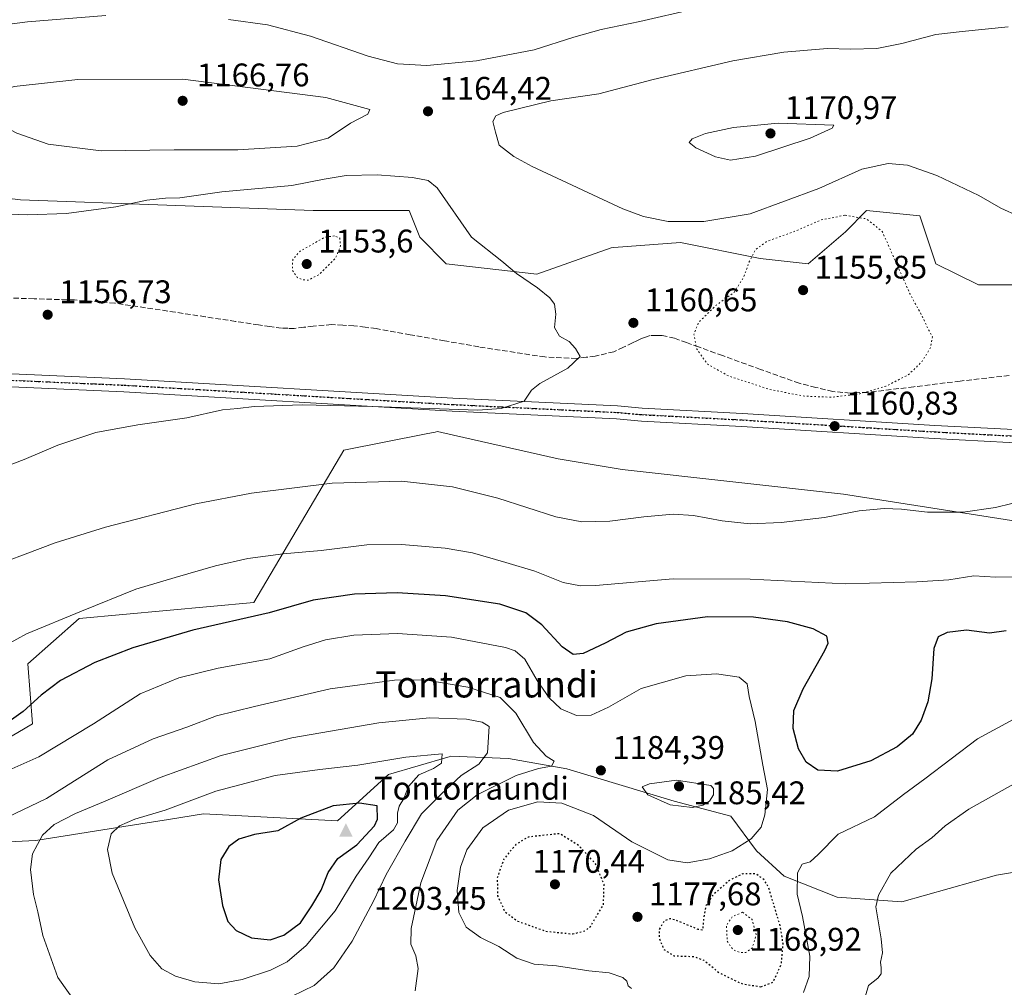
# Model space of a CAD drawing. Units: metres. Extents: x 583374 to 586826, y 4745117 to 4747486.
# Drawn here: x 584457 to 584759, y 4745513 to 4745810 of the extents above; entities that cross this region are included whole.
import ezdxf
from ezdxf.enums import TextEntityAlignment as Align

# ---------------------------------------------------------------- set-up
doc = ezdxf.new("R2010")
doc.units = ezdxf.units.M
doc.header["$MEASUREMENT"] = 0
for name, pattern in [('DGN Style 3', [2.307223458686699, 1.648016756204785, -0.6592067024819142]), ('DGN Style 4', [2.6384748266838614, 1.318413404963828, -0.6592067024819142, 0.001648016756204785, -0.6592067024819142]), ('DGN Style 5', [1.1536117293433497, 0.4944050268614355, -0.6592067024819142])]:
    doc.linetypes.add(name, pattern=pattern)
for name, color, linetype, lineweight in [('Arbolado forestal CxS', 92, 'Continuous', 0), ('Cima', 7, 'Continuous', 0), ('Cota de cima', 7, 'Continuous', 0), ('Curva de nivel maestra', 30, 'Continuous', 30), ('Curva de nivel maestra depresión', 30, 'DGN Style 5', 30), ('Curva de nivel normal', 30, 'Continuous', 0), ('Curva de nivel normal depresión', 30, 'DGN Style 5', 0), ('Matorral CxS', 135, 'Continuous', 0), ('Nombre de cima', 7, 'Continuous', 0), ('Pastizal CxS', 92, 'Continuous', 0), ('Pista no pavimentada Cxs', 111, 'Continuous', 0), ('Pista no pavimentada eje', 91, 'DGN Style 4', 0), ('Punto de cota en terreno', 7, 'Continuous', 0), ('Ruta', 7, 'DGN Style 5', 30), ('Rótulo de punto de cota en terreno', 7, 'Continuous', 0), ('Senda', 7, 'DGN Style 3', 0), ('Texto cartográfico', 7, 'Continuous', 0)]:
    doc.layers.add(name, color=color, linetype=linetype, lineweight=lineweight)
doc.styles.add('Style-Arial', font='txt')

# ---------------------------------------------------------------- blocks, each defined once
blk = doc.blocks.new('*U4')
at = {"layer": 'Pastizal CxS', "color": 92, "linetype": 'Continuous', "lineweight": 0}
for points in [[(584255.6118999999, 4745636.639900001, 1161.3511), (584311.4089000003, 4745655.229699999, 1158.980200000005), (584359.7657000005, 4745651.510700001, 1160.113599999997), (584376.8448999999, 4745663.5043, 1158.361399999995), (584390.2896999996, 4745659.9659, 1159.181100000002), (584411.5185000002, 4745655.719699999, 1160.469500000007), (584424.9622999998, 4745651.474500001, 1161.778000000006), (584420.7166999998, 4745604.063899999, 1168.232199999999), (584427.7918999996, 4745588.4957, 1172.487699999998), (584442.9111000003, 4745588.3005, 1174.090200000006), (584452.5591000002, 4745589.203500001, 1175.445500000002), (584461.0503000002, 4745594.156099999, 1175.876000000004), (584459.6357000005, 4745612.553900001, 1171.679900000003), (584475.3567000004, 4745626.440500001, 1170.1492), (584528.7494999999, 4745631.284499999, 1173.160199999999), (584556.3715000004, 4745677.936100001, 1162.449900000007), (584581.6151000002, 4745682.981899999, 1161.270199999999), (584584.3369000005, 4745683.5261, 1161.133499999996), (584585.0673000002, 4745683.6721, 1161.093999999998), (584589.9467000002, 4745682.569300001, 1161.179699999993), (584622.0110999999, 4745675.3223, 1161.946599999996), (584641.5645000003, 4745672.0635, 1162.625599999999), (584709.4140999997, 4745664.547900001, 1163.763699999996), (584806.4049000005, 4745649.248299999, 1169.071400000001)], [(584779.6080999998, 4745551.693499999, 1191.524600000004), (584756.2028999999, 4745547.807700001, 1189.424400000004), (584727.2521000003, 4745539.667300001, 1185.9329), (584707.4423000002, 4745541.083100001, 1182.585999999996), (584691.1694999998, 4745547.450099999, 1178.252900000007), (584682.6794999996, 4745555.232899999, 1179.791899999997), (584674.8976999996, 4745565.846100001, 1183.980299999996), (584657.5488999998, 4745570.446699999, 1185.344700000001), (584624.6281000003, 4745580.351100001, 1184.641799999998), (584606.8196999999, 4745583.538100001, 1188.7503), (584589.1303000003, 4745584.247099999, 1194.124599999996), (584588.5884999996, 4745584.086100001, 1194.286699999997), (584588.2301000003, 4745583.979900001, 1194.397400000002), (584570.0245000003, 4745578.586300001, 1196.394499999995), (584554.4561000001, 4745564.4343, 1201.245200000005), (584513.4140999997, 4745566.557499999, 1196.138900000005), (584502.6683, 4745564.853900001, 1195.199600000007), (584489.0220999997, 4745562.6907, 1194.410000000003), (584462.0884999996, 4745558.421499999, 1188.9323), (584432.3605000004, 4745557.006899999, 1184.072700000004), (584381.3980999999, 4745545.687899999, 1178.191000000006), (584320.0175000001, 4745541.6897, 1176.263699999996), (584298.8869000003, 4745549.9553, 1173.915699999998), (584268.5674999999, 4745571.0779, 1178.401500000007)]]:
    blk.add_polyline3d(points, dxfattribs=at)
blk = doc.blocks.new('*U7')
at = {"layer": 'Pastizal CxS', "color": 92, "linetype": 'Continuous', "lineweight": 0}
blk.add_polyline3d([(584268.5674999999, 4745571.0779, 1178.401500000007), (584298.8869000003, 4745549.9553, 1173.915699999998), (584320.0175000001, 4745541.6897, 1176.263699999996), (584381.3980999999, 4745545.687899999, 1178.191000000006), (584432.3605000004, 4745557.006899999, 1184.072700000004), (584462.0884999996, 4745558.421499999, 1188.9323), (584489.0220999997, 4745562.6907, 1194.410000000003), (584502.6683, 4745564.853900001, 1195.199600000007), (584513.4140999997, 4745566.557499999, 1196.138900000005), (584554.4561000001, 4745564.4343, 1201.245200000005), (584570.0245000003, 4745578.586300001, 1196.394499999995), (584588.2301000003, 4745583.979900001, 1194.397400000002), (584588.5884999996, 4745584.086100001, 1194.286699999997), (584589.1303000003, 4745584.247099999, 1194.124599999996), (584606.8196999999, 4745583.538100001, 1188.7503), (584624.6281000003, 4745580.351100001, 1184.641799999998), (584657.5488999998, 4745570.446699999, 1185.344700000001), (584674.8976999996, 4745565.846100001, 1183.980299999996), (584682.6794999996, 4745555.232899999, 1179.791899999997), (584691.1694999998, 4745547.450099999, 1178.252900000007), (584707.4423000002, 4745541.083100001, 1182.585999999996), (584727.2521000003, 4745539.667300001, 1185.9329), (584756.2028999999, 4745547.807700001, 1189.424400000004), (584779.6080999998, 4745551.693499999, 1191.524600000004)], dxfattribs=at)
blk = doc.blocks.new('*U10')
at = {"layer": 'Pastizal CxS', "color": 92, "linetype": 'Continuous', "lineweight": 0}
blk.add_polyline3d([(584770.2342999997, 4745728.583100001, 1162.954899999997), (584750.6803000001, 4745728.583699999, 1162.346900000004), (584737.6436999999, 4745735.101700001, 1161.796000000002), (584732.7560999999, 4745749.767899999, 1162.747900000002), (584716.4611000001, 4745751.3981, 1161.680999999997), (584709.9430999998, 4745744.880100001, 1159.367599999998), (584698.5358999996, 4745735.102499999, 1157.221000000005), (584683.8699000003, 4745736.732899999, 1160.344800000006), (584659.4281000001, 4745741.621099999, 1164.219800000006), (584639.0658999998, 4745740.0559, 1163.164399999994), (584638.2440999999, 4745739.992500001, 1163.120999999999), (584615.4310999997, 4745731.8453, 1160.6495), (584587.7292999999, 4745735.104699999, 1158.532999999996), (584579.5815000003, 4745743.252699999, 1158.177400000001), (584576.3227000004, 4745751.400699999, 1158.339099999997), (584546.9917000001, 4745751.4013, 1157.856100000005), (584457.3690999999, 4745754.6621, 1161.301000000007), (584403.5953000002, 4745761.181100001, 1160.120800000004), (584360.7887000004, 4745763.241900001, 1151.512799999997), (584353.9303000001, 4745754.1599, 1149.134999999995), (584323.7675000001, 4745748.367699999, 1156.346799999999), (584268.8916999997, 4745751.1577, 1154.178799999994)], dxfattribs=at)
blk = doc.blocks.new('5CIMA')
at = {"layer": 'Arbolado forestal CxS', "color": 51, "linetype": 'Continuous', "lineweight": 0}
blk.add_solid([(-0.2046930268283468, -0.1364620178855643), (-1.818989403545857e-16, 0.2729240357711289), (0.204693026828347, -0.1364620178855646)], dxfattribs=at)
blk = doc.blocks.new('5PATER')
at = {"layer": 'Punto de cota en terreno', "linetype": 'Continuous', "lineweight": 0}
h = blk.add_hatch(color=51, dxfattribs=at)
edge = h.paths.add_edge_path()
edge.add_ellipse((0, 0), major_axis=(-0.1095731443231308, -0.1110710700762829), ratio=0.9994222409660322, start_angle=0, end_angle=360)

msp = doc.modelspace()

# ---------------------------------------------------------------- linework, layer by layer
at = {"layer": 'Curva de nivel maestra', "color": 30, "linetype": 'Continuous', "lineweight": 30, "flags": 128}
for points, elevation in [([(584759.2199999997, 4745622.640100001), (584754.04, 4745621.940099999), (584747.0300000003, 4745622.800100001), (584741.1399999997, 4745622.1801), (584738.4000000004, 4745620.8101), (584737.0800000001, 4745617.280099999), (584736.4000000004, 4745607.9801), (584735.2199999997, 4745600.940099999), (584733.1500000004, 4745595.2601), (584730.4500000002, 4745590.970100001), (584725.8399999999, 4745587.0601), (584717.7699999996, 4745582.800100001), (584707.5199999996, 4745579.630100001), (584701.4699999997, 4745579.950099999), (584697.9199999999, 4745582.4001), (584695.54, 4745586.5001), (584693.9400000004, 4745592.690099999), (584694.1900000004, 4745598.280099999), (584697.0099999999, 4745604.850099999), (584703.7000000002, 4745616.600099999), (584704.7000000002, 4745618.9101), (584704.2699999996, 4745620.9901), (584700.0899999999, 4745623.2601), (584692.1799999997, 4745625.380100001), (584681.7800000003, 4745626.8301), (584667.7599999999, 4745626.9301), (584652, 4745624.8201), (584642.8300000001, 4745622.220100001), (584636.4299999997, 4745618.860099999), (584629.6600000003, 4745615.7301), (584626.5599999996, 4745615.370100001), (584623.1900000004, 4745617.780099999), (584617.04, 4745624.5101), (584612.1200000001, 4745628.1601), (584604.1200000001, 4745630.780099999), (584587.4500000002, 4745633.340100001), (584572.6500000004, 4745634.300100001), (584559.5800000001, 4745633.9001), (584546.9800000004, 4745632.040100001), (584533.4500000002, 4745628.1501), (584510.1200000001, 4745622.8101), (584491.7800000003, 4745617.450099999), (584480.1200000001, 4745612.9001), (584469.6100000005, 4745607.380100001), (584463.6699999999, 4745602.940099999), (584458.1799999997, 4745597.9301), (584446.9299999997, 4745589.920100001)], 1175), ([(584533.8399999999, 4745528.030099999), (584537.9600000001, 4745529.390100001), (584543.0499999998, 4745533.200099999), (584546.5199999996, 4745538.380100001), (584549.4600000001, 4745543.210100001), (584551.54, 4745548.600099999), (584554.5599999996, 4745552.9001), (584560.3899999997, 4745557.140100001), (584565.7599999999, 4745562.9001), (584566.6200000001, 4745564.920100001), (584566.5599999996, 4745569.040100001), (584561.1500000004, 4745569.9001), (584553.0499999998, 4745569.0001), (584543.1900000004, 4745565.270099999), (584536.1200000001, 4745561.380100001), (584529.04, 4745560.2601), (584524.25, 4745558.860099999), (584521.1299999999, 4745556.600099999), (584518.7400000002, 4745552.600099999), (584517.9600000001, 4745546.390100001), (584519.1900000004, 4745538.4901), (584520.8799999999, 4745533.600099999), (584523.3899999997, 4745530.860099999), (584528.0899999999, 4745528.620100001), (584533.8399999999, 4745528.030099999)], 1200)]:
    msp.add_lwpolyline(points, dxfattribs=dict(at, elevation=elevation))
at = {"layer": 'Curva de nivel maestra depresión', "color": 30, "linetype": 'DGN Style 5', "lineweight": 30, "elevation": 1175, "flags": 128}
for points in [[(584626.3700000001, 4745529.800100001), (584630.2000000002, 4745530.780099999), (584631.8499999996, 4745532.0601), (584635.8700000001, 4745538.780099999), (584636.04, 4745544.9101), (584633.4600000001, 4745551.290100001), (584628.3300000001, 4745556.850099999), (584622.4500000002, 4745560.520099999), (584612.8200000003, 4745559.470100001), (584608.9900000002, 4745557.1501), (584605.3499999996, 4745552.710100001), (584603.3300000001, 4745547.020099999), (584603.4400000004, 4745541.5001), (584605.6399999997, 4745536.640100001), (584609.6399999997, 4745533.710100001), (584618.2000000002, 4745530.640100001), (584626.3700000001, 4745529.800100001)], [(584684.0499999998, 4745513.610099999), (584687.8499999996, 4745515.050100001), (584690.3799999999, 4745520.690099999), (584690.8600000005, 4745526.780099999), (584690.0700000003, 4745531.9801), (584686.4500000002, 4745544.040100001), (584684.9500000002, 4745546.520099999), (584682.3799999999, 4745548.2601), (584678.5300000003, 4745548.220100001), (584674.4400000004, 4745546.200099999), (584669.3399999999, 4745541.6801), (584667.2999999998, 4745538.620100001), (584666.5700000003, 4745535.030099999), (584666.2100000001, 4745530.920100001), (584664.9100000003, 4745531.1601), (584657.8399999999, 4745534.050100001), (584656.2300000004, 4745534.440099999), (584654.4900000002, 4745533.790100001), (584652.9199999999, 4745531.170100001), (584652.8899999997, 4745528.670100001), (584654.3099999996, 4745525.0801), (584657.4199999999, 4745523.120100001), (584663.4500000002, 4745522.890100001), (584666.5999999996, 4745521.7401), (584671.4699999997, 4745517.8201), (584678.2199999997, 4745514.5801), (584684.0499999998, 4745513.610099999)]]:
    msp.add_lwpolyline(points, dxfattribs=at)
at = {"layer": 'Curva de nivel normal', "color": 30, "linetype": 'Continuous', "lineweight": 0, "flags": 128}
for points, elevation in [([(584483.4500000002, 4745811.130000001), (584459.4500000002, 4745809.199999999), (584426.4500000002, 4745804.859999999), (584406.4500000002, 4745801.439999999), (584385.2999999998, 4745799.67), (584379.4199999999, 4745801), (584366.9400000004, 4745806.83), (584349.8700000001, 4745811.49)], 1160), ([(584663.8499999996, 4745813.180000001), (584646.9600000001, 4745809.27), (584635.1799999997, 4745806.789999999), (584626.8200000003, 4745804.470000001), (584614.6200000001, 4745800.560000001), (584597.0199999996, 4745797.26), (584581.7800000003, 4745795.84), (584572.7800000003, 4745796.310000001), (584563.7800000003, 4745798.699999999), (584546.1200000001, 4745804.789999999), (584532.9400000004, 4745808.25), (584521.0700000003, 4745809.91)], 1160), ([(584759.7699999996, 4745807.66), (584745.7400000002, 4745806.220000001), (584737.5999999996, 4745805.27), (584727.1799999997, 4745802.52), (584719.6100000005, 4745801.050000001), (584711.4600000001, 4745800.84), (584704.4500000002, 4745800.970000001), (584691.1200000001, 4745799.869999999), (584675.4500000002, 4745797.199999999), (584651.1200000001, 4745791.539999999), (584634.4500000002, 4745787.17), (584619.7400000002, 4745784.99), (584605.1500000004, 4745781.380000001), (584602.8899999997, 4745780.390000001), (584601.9500000002, 4745778.680000001), (584602.7599999999, 4745775.369999999), (584603.9199999999, 4745771.4), (584608.3899999997, 4745767.890000001), (584614.0499999998, 4745764.859999999), (584641.7999999998, 4745751.949999999), (584648.1200000001, 4745749.539999999), (584655.6799999997, 4745747.99), (584666.5800000001, 4745748.029999999), (584680.7400000002, 4745750.380000001), (584701.7999999998, 4745758.100000001), (584714.9600000001, 4745764.08), (584723.0700000003, 4745765.83), (584728.9900000002, 4745765.289999999), (584737.9000000004, 4745762.16), (584750.8600000005, 4745756), (584757.54, 4745752.15), (584762.9600000001, 4745749.699999999)], 1165), ([(584507.0999999996, 4745791.58), (584474.8600000005, 4745791.529999999), (584455.4500000002, 4745789.359999999), (584446.2999999998, 4745786.26), (584446.7699999996, 4745784.279999999), (584450.1200000001, 4745779.66), (584452.5599999996, 4745777.039999999), (584456.2300000004, 4745775.039999999), (584465.8600000005, 4745771.720000001), (584482.0700000003, 4745769.710000001), (584504.4199999999, 4745769.939999999), (584523.8799999999, 4745770.02), (584542.1100000005, 4745771.07), (584551.5300000003, 4745773.57), (584558.3600000005, 4745778.15), (584563.7199999997, 4745780.9), (584564.3099999996, 4745782.289999999), (584550.8399999999, 4745786.039999999), (584507.0999999996, 4745791.58)], 1165), ([(584689.3700000001, 4745778.180000001), (584675.6799999997, 4745776.82), (584667.1200000001, 4745774.939999999), (584663.0099999999, 4745773.380000001), (584662.1200000001, 4745772.220000001), (584664.1600000003, 4745770.57), (584670.2100000001, 4745767.859999999), (584674.7199999997, 4745766.779999999), (584682.3799999999, 4745768.039999999), (584699.1900000004, 4745773.51), (584705.9100000003, 4745776.640000001), (584706.4500000002, 4745777.52), (584689.3700000001, 4745778.180000001)], 1170), ([(584451.5999999996, 4745750.390000001), (584459.4500000002, 4745750.039999999), (584471.3899999997, 4745750.49), (584486.5499999998, 4745752.539999999), (584496.0599999996, 4745754.52), (584501.7800000003, 4745755.119999999), (584506.1200000001, 4745755.27), (584519.04, 4745757.07), (584540.4800000004, 4745759.02), (584550.3799999999, 4745761), (584557.0499999998, 4745762.07), (584566.6100000005, 4745762.289999999), (584577.3600000005, 4745761.51), (584582.1399999997, 4745760.58), (584584.9500000002, 4745758.289999999), (584595.5, 4745743.25), (584604.7199999997, 4745735.850000001), (584609.1900000004, 4745732.08), (584615.6200000001, 4745727.74), (584619.4900000002, 4745724.619999999), (584620.9100000003, 4745722.699999999), (584621.2999999998, 4745719.689999999), (584620.9100000003, 4745715.560000001), (584622.3700000001, 4745712.850000001), (584625.4100000003, 4745711.300000001), (584627.2599999999, 4745709.140000001), (584628.6900000004, 4745706.689999999), (584624.9900000002, 4745703.09), (584616.3499999996, 4745698.439999999), (584613.8399999999, 4745696.369999999), (584611.5499999998, 4745692.970000001), (584604.4900000002, 4745690.75), (584597.3899999997, 4745690.24), (584565.1799999997, 4745691.369999999), (584543.6200000001, 4745691.84), (584528.8899999997, 4745691.350000001), (584523.8600000005, 4745690.76), (584519.1799999997, 4745690.32), (584508.2800000003, 4745687.92), (584493.2400000002, 4745685.779999999), (584480.4500000002, 4745683.359999999), (584468.7800000003, 4745679.539999999), (584458.4500000002, 4745675.130000001), (584448.1200000001, 4745671.279999999)], 1160), ([(584765.9299999997, 4745662.92), (584755.9199999999, 4745660.41), (584745.9800000004, 4745658.960000001), (584735.1200000001, 4745658.949999999), (584727.1200000001, 4745659.930000001), (584721.7800000003, 4745660.140000001), (584714.1200000001, 4745659.380000001), (584703.5499999998, 4745657.359999999), (584690.25, 4745655.779999999), (584680.7800000003, 4745655.449999999), (584672.1799999997, 4745656.289999999), (584663.3899999997, 4745657.930000001), (584657.2000000002, 4745658.380000001), (584648.2199999997, 4745657.600000001), (584637.7699999996, 4745656.220000001), (584629.2800000003, 4745655.980000001), (584621.2999999998, 4745657.560000001), (584603.54, 4745663.24), (584589.6200000001, 4745666.710000001), (584574.0300000003, 4745668.439999999), (584552.7599999999, 4745667.869999999), (584528.04, 4745664.82), (584511.04, 4745661.52), (584483.3399999999, 4745654.4), (584467.9800000004, 4745649.560000001), (584444.0899999999, 4745640.57)], 1165), ([(584761.3700000001, 4745639.180000001), (584755.9699999997, 4745639.119999999), (584749.3200000003, 4745639.460000001), (584741.5999999996, 4745638.25), (584731.8499999996, 4745637.67), (584710.0800000001, 4745637.039999999), (584680.75, 4745638.49), (584657.1600000003, 4745638.619999999), (584633.4199999999, 4745636.560000001), (584628.8499999996, 4745636.390000001), (584623.5099999999, 4745637.4), (584614.7999999998, 4745640.92), (584605.9800000004, 4745643.529999999), (584595.7699999996, 4745646.58), (584587.4199999999, 4745647.960000001), (584574.0099999999, 4745649.07), (584563.4000000004, 4745648.939999999), (584549.4000000004, 4745647.220000001), (584537.7400000002, 4745646.199999999), (584526.9500000002, 4745644.779999999), (584517.0999999996, 4745642.52), (584504.7100000001, 4745638.930000001), (584492.6799999997, 4745635.449999999), (584476.04, 4745628.640000001), (584459.1799999997, 4745621.77), (584453.2300000004, 4745618.449999999)], 1170), ([(584450.9000000004, 4745578.76), (584463.0099999999, 4745584.050000001), (584479.6699999999, 4745594.140000001), (584494.04, 4745603.34), (584505.8300000001, 4745608.26), (584517.8600000005, 4745611.220000001), (584533.7000000002, 4745614.100000001), (584543.9299999997, 4745617.699999999), (584550.7800000003, 4745619.850000001), (584559.4500000002, 4745621.300000001), (584572.8200000003, 4745621.859999999), (584589.3200000003, 4745620.67), (584605.9000000004, 4745617.52), (584608.8600000005, 4745616.529999999), (584611.79, 4745613.980000001), (584615.5899999999, 4745607.41), (584619.2300000004, 4745602.119999999), (584622.8300000001, 4745598.75), (584627.6500000004, 4745596.74), (584632.1200000001, 4745596.859999999), (584637.3899999997, 4745599.310000001), (584647.4500000002, 4745604.949999999), (584661.1200000001, 4745608.9), (584670.4500000002, 4745609.5), (584677.4100000003, 4745608.42), (584679.9100000003, 4745606.359999999), (584680.5199999996, 4745602.51), (584682.2999999998, 4745594.82), (584684.6900000004, 4745581.49), (584686.0499999998, 4745574), (584685.2999999998, 4745566.25), (584684.1200000001, 4745562.529999999), (584681.1399999997, 4745558.91), (584675.2999999998, 4745555.210000001), (584668.3399999999, 4745552.779999999), (584661.4600000001, 4745551.560000001), (584655.6100000005, 4745552.5), (584644.5599999996, 4745558.039999999), (584632.7800000003, 4745566.029999999), (584623.1200000001, 4745569.869999999), (584615.7800000003, 4745570.220000001), (584606.7800000003, 4745567.689999999), (584598.9500000002, 4745562.310000001), (584594.0499999998, 4745555.560000001), (584592.0899999999, 4745550.26), (584591.0499999998, 4745543.08), (584591.5800000001, 4745536.34), (584593.7699999996, 4745531.91), (584598.2199999997, 4745528.689999999), (584603.8099999996, 4745525.939999999), (584609.3700000001, 4745522.380000001), (584614.6200000001, 4745520.560000001), (584621.4500000002, 4745520.08), (584631.3399999999, 4745518.52), (584637.6600000003, 4745517.880000001), (584641.7800000003, 4745516.470000001), (584643.0199999996, 4745515.380000001), (584643.4000000004, 4745513.9), (584644.4400000004, 4745513.039999999)], 1180), ([(584581.2000000002, 4745607.680000001), (584571.8899999997, 4745607.539999999), (584552.2000000002, 4745604.91), (584529.0099999999, 4745599.460000001), (584517.4000000004, 4745596.57), (584508.2699999996, 4745593.180000001), (584498, 4745589.600000001), (584484.0700000003, 4745583.16), (584465.2800000003, 4745571.33), (584453.1900000004, 4745565.470000001), (584440.4500000002, 4745561.050000001), (584437.7000000002, 4745559.600000001), (584434.29, 4745556.100000001), (584430.2000000002, 4745548.630000001), (584429.0300000003, 4745543.310000001), (584430.4600000001, 4745534.930000001), (584431.6200000001, 4745530.5), (584432.2199999997, 4745526.99), (584433.5, 4745522.59), (584436.0499999998, 4745512.09)], 1185), ([(584578.2199999997, 4745512.4), (584579.1600000003, 4745519.17), (584578.3600000005, 4745523.08), (584576.8399999999, 4745526.640000001), (584576.9600000001, 4745531.480000001), (584579.9100000003, 4745545.42), (584584.8300000001, 4745558.470000001), (584591.2199999997, 4745567.699999999), (584597.1799999997, 4745572.41), (584609.1299999999, 4745578.279999999), (584616.0199999996, 4745580.5), (584619.9000000004, 4745581.220000001), (584620.7599999999, 4745582.77), (584618.3499999996, 4745584.279999999), (584614.4000000004, 4745588.439999999), (584609.0499999998, 4745597.460000001), (584604.1900000004, 4745602.199999999), (584594.3200000003, 4745605.390000001), (584581.2000000002, 4745607.680000001)], 1185), ([(584697.0800000001, 4745511.850000001), (584698.8899999997, 4745516.720000001), (584699.0800000001, 4745522.949999999), (584696.8399999999, 4745535.109999999), (584695.2100000001, 4745542.029999999), (584695.2999999998, 4745548.51), (584696.7000000002, 4745551.130000001), (584699.1200000001, 4745551.91), (584701.6200000001, 4745554.100000001), (584707.7100000001, 4745560.380000001), (584718.8099999996, 4745565.680000001), (584727.7599999999, 4745572.460000001), (584734.2599999999, 4745577.310000001), (584750.4500000002, 4745589.550000001), (584775.1200000001, 4745602.9)], 1180), ([(584582.5700000003, 4745596), (584567.1200000001, 4745594.5), (584540.4500000002, 4745589.869999999), (584518.7800000003, 4745584.42), (584500.1200000001, 4745577.67), (584482.7800000003, 4745570.24), (584474.1799999997, 4745566.66), (584467.6699999999, 4745563.27), (584464.04, 4745560.039999999), (584461.0300000003, 4745554.310000001), (584460.3799999999, 4745549.49), (584461.3700000001, 4745541.880000001), (584462.6399999997, 4745536.600000001), (584464.2199999997, 4745529.279999999), (584468.7999999998, 4745516.430000001), (584474.8200000003, 4745507.949999999)], 1190), ([(584533.7999999998, 4745507.460000001), (584547.25, 4745513.960000001), (584553.2999999998, 4745519.380000001), (584558.9100000003, 4745527.609999999), (584565.4600000001, 4745539.82), (584569.3700000001, 4745548.01), (584575.1500000004, 4745558.26), (584580.1200000001, 4745566.539999999), (584586.2699999996, 4745572.720000001), (584592.2599999999, 4745578.380000001), (584597.7400000002, 4745581.810000001), (584600.3600000005, 4745585.24), (584600.8799999999, 4745593.359999999), (584598.6799999997, 4745594.619999999), (584593.9000000004, 4745595.600000001), (584582.5700000003, 4745596)], 1190), ([(584586.4500000002, 4745584.930000001), (584575.3399999999, 4745583.980000001), (584560.6699999999, 4745581.480000001), (584549.0099999999, 4745580.16), (584535.3600000005, 4745578.310000001), (584517.1200000001, 4745573.49), (584501.6299999999, 4745567.699999999), (584492.3300000001, 4745564.92), (584487.6500000004, 4745562.930000001), (584485.0599999996, 4745560.449999999), (584484.0099999999, 4745555.680000001), (584485.4400000004, 4745548.449999999), (584492.3300000001, 4745531.630000001), (584497.0999999996, 4745523.24), (584500.6699999999, 4745519.130000001), (584504.79, 4745516.890000001), (584510.7800000003, 4745515.100000001), (584518.1200000001, 4745514.529999999), (584525.2000000002, 4745515.850000001), (584533.8600000005, 4745518.680000001), (584539.04, 4745521.25), (584544.7999999998, 4745526.25), (584553.6900000004, 4745536.859999999), (584560.0899999999, 4745547.470000001), (584564.0199999996, 4745553.060000001), (584567.0899999999, 4745557.810000001), (584571.5300000003, 4745561.710000001), (584572.8099999996, 4745563.84), (584572.7599999999, 4745566.789999999), (584573.3499999996, 4745568.960000001), (584574.7199999997, 4745571.26), (584576.1399999997, 4745574.930000001), (584579.2800000003, 4745578.529999999), (584583.8499999996, 4745580.480000001), (584586.2999999998, 4745582.09), (584586.4500000002, 4745584.930000001)], 1195), ([(584658.2100000001, 4745576.890000001), (584649.9699999997, 4745575.730000001), (584647.6799999997, 4745574.859999999), (584649.4900000002, 4745572.380000001), (584656.3099999996, 4745569.300000001), (584663.0199999996, 4745568.51), (584666.3399999999, 4745569.26), (584668.3200000003, 4745570.449999999), (584669.5499999998, 4745572.430000001), (584669.5599999996, 4745574.350000001), (584668.79, 4745575.27), (584658.2100000001, 4745576.890000001)], 1185), ([(584716.1100000005, 4745510.800000001), (584717.0300000003, 4745513.960000001), (584719.8700000001, 4745516.25), (584720.8899999997, 4745517.619999999), (584720.9500000002, 4745519.42), (584720.7400000002, 4745521.199999999), (584721.3600000005, 4745523.980000001), (584720.9199999999, 4745528.310000001), (584719.2699999996, 4745538.08), (584720.0499999998, 4745541.710000001), (584723.9000000004, 4745548.42), (584731.5999999996, 4745555.74), (584736.4600000001, 4745559.220000001), (584740.5199999996, 4745562.930000001), (584747.7800000003, 4745567.970000001), (584762.1900000004, 4745576.08)], 1185)]:
    msp.add_lwpolyline(points, dxfattribs=dict(at, elevation=elevation))
at = {"layer": 'Curva de nivel normal depresión', "color": 30, "linetype": 'DGN Style 5', "lineweight": 0, "flags": 128}
for points, elevation in [([(584709.79, 4745749.939999999), (584702.4600000001, 4745748.5), (584694.54, 4745745.060000001), (584685.8899999997, 4745741.91), (584682.4500000002, 4745739.42), (584680.5300000003, 4745735.75), (584678.7599999999, 4745730.939999999), (584675.8600000005, 4745726.300000001), (584670.3799999999, 4745722.369999999), (584665, 4745717.140000001), (584663.5499999998, 4745713.439999999), (584664.4500000002, 4745708.92), (584667.75, 4745704.310000001), (584674.2000000002, 4745700.680000001), (584686.7599999999, 4745696.57), (584697.3700000001, 4745694.52), (584705.7199999997, 4745694.199999999), (584714.2999999998, 4745695.189999999), (584722.3399999999, 4745697.58), (584729.1799999997, 4745701.01), (584733.3499999996, 4745705.050000001), (584736.04, 4745709.42), (584736.5700000003, 4745712.720000001), (584735.3399999999, 4745714.960000001), (584733.7999999998, 4745718.369999999), (584729.75, 4745725.789999999), (584721.25, 4745744.930000001), (584716.3700000001, 4745748.84), (584709.79, 4745749.939999999)], 1160), ([(584553.5300000003, 4745743.600000001), (584550.6299999999, 4745743.26), (584542.8700000001, 4745738.869999999), (584540.7400000002, 4745736.369999999), (584540.5800000001, 4745733.16), (584542.0599999996, 4745730.92), (584543.6600000003, 4745730.140000001), (584545.5700000003, 4745730.09), (584548.79, 4745731.76), (584553.8099999996, 4745736.77), (584555.3799999999, 4745740.560000001), (584555.0999999996, 4745742.930000001), (584553.5300000003, 4745743.600000001)], 1155), ([(584678.4500000002, 4745536.42), (584675.4500000002, 4745535.210000001), (584673.5199999996, 4745532.49), (584673.75, 4745527.59), (584675.4000000004, 4745525.100000001), (584677.4900000002, 4745524.15), (584679.4600000001, 4745524.100000001), (584681.3799999999, 4745525.42), (584682.6699999999, 4745529.640000001), (584681.3499999996, 4745534.25), (584678.4500000002, 4745536.42)], 1170)]:
    msp.add_lwpolyline(points, dxfattribs=dict(at, elevation=elevation))
at = {"layer": 'Matorral CxS', "color": 135, "linetype": 'Continuous', "lineweight": 0}
for points in [[(584268.8916999997, 4745751.1577, 1154.178799999994), (584323.7675000001, 4745748.367699999, 1156.346799999999), (584353.9303000001, 4745754.1599, 1149.134999999995), (584360.7887000004, 4745763.241900001, 1151.512799999997), (584403.5953000002, 4745761.181100001, 1160.120800000004), (584457.3690999999, 4745754.6621, 1161.301000000007), (584546.9917000001, 4745751.4013, 1157.856100000005), (584576.3227000004, 4745751.400699999, 1158.339099999997), (584579.5815000003, 4745743.252699999, 1158.177400000001), (584587.7292999999, 4745735.104699999, 1158.532999999996), (584615.4310999997, 4745731.8453, 1160.6495), (584638.2440999999, 4745739.992500001, 1163.120999999999), (584639.0658999998, 4745740.0559, 1163.164399999994), (584659.4281000001, 4745741.621099999, 1164.219800000006), (584683.8699000003, 4745736.732899999, 1160.344800000006), (584698.5358999996, 4745735.102499999, 1157.221000000005), (584709.9430999998, 4745744.880100001, 1159.367599999998), (584716.4611000001, 4745751.3981, 1161.680999999997), (584732.7560999999, 4745749.767899999, 1162.747900000002), (584737.6436999999, 4745735.101700001, 1161.796000000002), (584750.6803000001, 4745728.583699999, 1162.346900000004), (584770.2342999997, 4745728.583100001, 1162.954899999997)], [(584268.8916999997, 4745751.1577, 1154.178799999994), (584323.7675000001, 4745748.367699999, 1156.346799999999), (584353.9303000001, 4745754.1599, 1149.134999999995), (584360.7887000004, 4745763.241900001, 1151.512799999997), (584403.5953000002, 4745761.181100001, 1160.120800000004), (584457.3690999999, 4745754.6621, 1161.301000000007), (584546.9917000001, 4745751.4013, 1157.856100000005), (584576.3227000004, 4745751.400699999, 1158.339099999997), (584579.5815000003, 4745743.252699999, 1158.177400000001), (584587.7292999999, 4745735.104699999, 1158.532999999996), (584615.4310999997, 4745731.8453, 1160.6495), (584638.2440999999, 4745739.992500001, 1163.120999999999), (584639.0658999998, 4745740.0559, 1163.164399999994), (584659.4281000001, 4745741.621099999, 1164.219800000006), (584683.8699000003, 4745736.732899999, 1160.344800000006), (584698.5358999996, 4745735.102499999, 1157.221000000005), (584709.9430999998, 4745744.880100001, 1159.367599999998), (584716.4611000001, 4745751.3981, 1161.680999999997), (584732.7560999999, 4745749.767899999, 1162.747900000002), (584737.6436999999, 4745735.101700001, 1161.796000000002), (584750.6803000001, 4745728.583699999, 1162.346900000004), (584770.2342999997, 4745728.583100001, 1162.954899999997)], [(584806.4049000005, 4745649.248299999, 1169.071400000001), (584709.4140999997, 4745664.547900001, 1163.763699999996), (584641.5645000003, 4745672.0635, 1162.625599999999), (584622.0110999999, 4745675.3223, 1161.946599999996), (584589.9467000002, 4745682.569300001, 1161.179699999993), (584585.0673000002, 4745683.6721, 1161.093999999998), (584584.3369000005, 4745683.5261, 1161.133499999996), (584581.6151000002, 4745682.981899999, 1161.270199999999), (584556.3715000004, 4745677.936100001, 1162.449900000007), (584528.7494999999, 4745631.284499999, 1173.160199999999), (584475.3567000004, 4745626.440500001, 1170.1492), (584459.6357000005, 4745612.553900001, 1171.679900000003), (584461.0503000002, 4745594.156099999, 1175.876000000004), (584452.5591000002, 4745589.203500001, 1175.445500000002), (584442.9111000003, 4745588.3005, 1174.090200000006), (584427.7918999996, 4745588.4957, 1172.487699999998), (584420.7166999998, 4745604.063899999, 1168.232199999999), (584424.9622999998, 4745651.474500001, 1161.778000000006), (584411.5185000002, 4745655.719699999, 1160.469500000007), (584390.2896999996, 4745659.9659, 1159.181100000002), (584376.8448999999, 4745663.5043, 1158.361399999995), (584359.7657000005, 4745651.510700001, 1160.113599999997), (584311.4089000003, 4745655.229699999, 1158.980200000005), (584255.6118999999, 4745636.639900001, 1161.3511)], [(584255.6118999999, 4745636.639900001, 1161.3511), (584311.4089000003, 4745655.229699999, 1158.980200000005), (584359.7657000005, 4745651.510700001, 1160.113599999997), (584376.8448999999, 4745663.5043, 1158.361399999995), (584390.2896999996, 4745659.9659, 1159.181100000002), (584411.5185000002, 4745655.719699999, 1160.469500000007), (584424.9622999998, 4745651.474500001, 1161.778000000006), (584420.7166999998, 4745604.063899999, 1168.232199999999), (584427.7918999996, 4745588.4957, 1172.487699999998), (584442.9111000003, 4745588.3005, 1174.090200000006), (584452.5591000002, 4745589.203500001, 1175.445500000002), (584461.0503000002, 4745594.156099999, 1175.876000000004), (584459.6357000005, 4745612.553900001, 1171.679900000003), (584475.3567000004, 4745626.440500001, 1170.1492), (584528.7494999999, 4745631.284499999, 1173.160199999999), (584556.3715000004, 4745677.936100001, 1162.449900000007), (584581.6151000002, 4745682.981899999, 1161.270199999999), (584584.3369000005, 4745683.5261, 1161.133499999996), (584585.0673000002, 4745683.6721, 1161.093999999998), (584589.9467000002, 4745682.569300001, 1161.179699999993), (584622.0110999999, 4745675.3223, 1161.946599999996), (584641.5645000003, 4745672.0635, 1162.625599999999), (584709.4140999997, 4745664.547900001, 1163.763699999996), (584806.4049000005, 4745649.248299999, 1169.071400000001)]]:
    msp.add_polyline3d(points, dxfattribs=at)
at = {"layer": 'Pastizal CxS', "color": 92, "linetype": 'Continuous', "lineweight": 0}
for points in [[(584268.8916999997, 4745751.1577, 1154.178799999994), (584323.7675000001, 4745748.367699999, 1156.346799999999), (584353.9303000001, 4745754.1599, 1149.134999999995), (584360.7887000004, 4745763.241900001, 1151.512799999997), (584403.5953000002, 4745761.181100001, 1160.120800000004), (584457.3690999999, 4745754.6621, 1161.301000000007), (584546.9917000001, 4745751.4013, 1157.856100000005), (584576.3227000004, 4745751.400699999, 1158.339099999997), (584579.5815000003, 4745743.252699999, 1158.177400000001), (584587.7292999999, 4745735.104699999, 1158.532999999996), (584615.4310999997, 4745731.8453, 1160.6495), (584638.2440999999, 4745739.992500001, 1163.120999999999), (584639.0658999998, 4745740.0559, 1163.164399999994), (584659.4281000001, 4745741.621099999, 1164.219800000006), (584683.8699000003, 4745736.732899999, 1160.344800000006), (584698.5358999996, 4745735.102499999, 1157.221000000005), (584709.9430999998, 4745744.880100001, 1159.367599999998), (584716.4611000001, 4745751.3981, 1161.680999999997), (584732.7560999999, 4745749.767899999, 1162.747900000002), (584737.6436999999, 4745735.101700001, 1161.796000000002), (584750.6803000001, 4745728.583699999, 1162.346900000004), (584770.2342999997, 4745728.583100001, 1162.954899999997)], [(584255.6118999999, 4745636.639900001, 1161.3511), (584311.4089000003, 4745655.229699999, 1158.980200000005), (584359.7657000005, 4745651.510700001, 1160.113599999997), (584376.8448999999, 4745663.5043, 1158.361399999995), (584390.2896999996, 4745659.9659, 1159.181100000002), (584411.5185000002, 4745655.719699999, 1160.469500000007), (584424.9622999998, 4745651.474500001, 1161.778000000006), (584420.7166999998, 4745604.063899999, 1168.232199999999), (584427.7918999996, 4745588.4957, 1172.487699999998), (584442.9111000003, 4745588.3005, 1174.090200000006), (584452.5591000002, 4745589.203500001, 1175.445500000002), (584461.0503000002, 4745594.156099999, 1175.876000000004), (584459.6357000005, 4745612.553900001, 1171.679900000003), (584475.3567000004, 4745626.440500001, 1170.1492), (584528.7494999999, 4745631.284499999, 1173.160199999999), (584556.3715000004, 4745677.936100001, 1162.449900000007), (584581.6151000002, 4745682.981899999, 1161.270199999999), (584584.3369000005, 4745683.5261, 1161.133499999996), (584585.0673000002, 4745683.6721, 1161.093999999998), (584589.9467000002, 4745682.569300001, 1161.179699999993), (584622.0110999999, 4745675.3223, 1161.946599999996), (584641.5645000003, 4745672.0635, 1162.625599999999), (584709.4140999997, 4745664.547900001, 1163.763699999996), (584806.4049000005, 4745649.248299999, 1169.071400000001)], [(584779.6080999998, 4745551.693499999, 1191.524600000004), (584756.2028999999, 4745547.807700001, 1189.424400000004), (584727.2521000003, 4745539.667300001, 1185.9329), (584707.4423000002, 4745541.083100001, 1182.585999999996), (584691.1694999998, 4745547.450099999, 1178.252900000007), (584682.6794999996, 4745555.232899999, 1179.791899999997), (584674.8976999996, 4745565.846100001, 1183.980299999996), (584657.5488999998, 4745570.446699999, 1185.344700000001), (584624.6281000003, 4745580.351100001, 1184.641799999998), (584606.8196999999, 4745583.538100001, 1188.7503), (584589.1303000003, 4745584.247099999, 1194.124599999996), (584588.5884999996, 4745584.086100001, 1194.286699999997), (584588.2301000003, 4745583.979900001, 1194.397400000002), (584570.0245000003, 4745578.586300001, 1196.394499999995), (584554.4561000001, 4745564.4343, 1201.245200000005), (584513.4140999997, 4745566.557499999, 1196.138900000005), (584502.6683, 4745564.853900001, 1195.199600000007), (584489.0220999997, 4745562.6907, 1194.410000000003), (584462.0884999996, 4745558.421499999, 1188.9323), (584432.3605000004, 4745557.006899999, 1184.072700000004), (584381.3980999999, 4745545.687899999, 1178.191000000006), (584320.0175000001, 4745541.6897, 1176.263699999996), (584298.8869000003, 4745549.9553, 1173.915699999998), (584268.5674999999, 4745571.0779, 1178.401500000007)]]:
    msp.add_polyline3d(points, dxfattribs=at)
at = {"layer": 'Pista no pavimentada Cxs', "color": 111, "linetype": 'Continuous', "lineweight": 0}
for points in [[(583953.5827000003, 4745782.2479, 1142.172000000006), (583988.8053000001, 4745767.604699999, 1144.1973), (584021.0236999998, 4745758.6295, 1145.344700000001), (584032.3378999997, 4745756.1799, 1145.557199999996), (584041.8044999996, 4745753.8113, 1145.814899999998), (584056.7583, 4745749.004699999, 1146.148400000006), (584084.7905000001, 4745737.514699999, 1146.3416), (584098.9067000002, 4745732.405900001, 1146.481799999994), (584099.5669, 4745732.127499999, 1146.496799999994), (584172.4506999999, 4745713.3281, 1148.971399999995), (584235.6989000002, 4745701.467700001, 1151.320900000006), (584356.8432999998, 4745701.795499999, 1154.206699999995), (584399.4020999996, 4745703.801100001, 1156.096000000005), (584489.1645000001, 4745699.8761, 1158.424400000004), (584589.7122999998, 4745693.955900001, 1159.890599999999), (584640.1608999996, 4745691.5239, 1161.1351), (584647.7427000003, 4745690.8715, 1161.204299999998), (584678.4763000002, 4745689.218499999, 1161.262199999997), (584737.3453000002, 4745685.579299999, 1161.629799999995), (584775.5919000005, 4745683.5505, 1163.527900000001)], [(584041.8044999996, 4745753.8113, 1145.814899999998), (584056.7583, 4745749.004699999, 1146.148400000006), (584084.7905000001, 4745737.514699999, 1146.3416), (584098.9067000002, 4745732.405900001, 1146.481799999994), (584099.5669, 4745732.127499999, 1146.496799999994), (584172.4506999999, 4745713.3281, 1148.971399999995), (584235.6989000002, 4745701.467700001, 1151.320900000006), (584356.8432999998, 4745701.795499999, 1154.206699999995), (584399.4020999996, 4745703.801100001, 1156.096000000005), (584489.1645000001, 4745699.8761, 1158.424400000004), (584589.7122999998, 4745693.955900001, 1159.890599999999), (584640.1608999996, 4745691.5239, 1161.1351), (584647.7427000003, 4745690.8715, 1161.204299999998), (584678.4763000002, 4745689.218499999, 1161.262199999997), (584737.3453000002, 4745685.579299999, 1161.629799999995), (584775.5919000005, 4745683.5505, 1163.527900000001)], [(584775.3640999999, 4745679.5569, 1163.791899999997), (584737.1158999996, 4745681.585899999, 1161.957999999999), (584678.2455000002, 4745685.225099999, 1161.632400000002), (584647.4637000002, 4745686.880700001, 1161.308900000004), (584639.8931, 4745687.532099999, 1161.380499999999), (584589.4984999998, 4745689.9615, 1160.351999999999), (584488.9594999999, 4745695.881300001, 1158.805300000007), (584399.4089000003, 4745699.796900001, 1156.344599999997), (584395.3907000005, 4745699.6075, 1156.2935), (584392.5680999998, 4745699.474500001, 1156.211599999995), (584356.9429000001, 4745697.795700001, 1154.422999999995), (584235.3324999996, 4745697.466700001, 1151.753599999996), (584171.5815000003, 4745709.4213, 1149.524999999994), (584098.2836999996, 4745728.327500001, 1146.571599999996), (584097.4483000003, 4745728.6797, 1146.560599999997), (584083.3507000003, 4745733.7819, 1146.646999999997), (584055.3857000005, 4745745.2443, 1146.457899999994), (584040.7059000004, 4745749.962900001, 1145.918399999995)], [(584775.3640999999, 4745679.5569, 1163.791899999997), (584737.1158999996, 4745681.585899999, 1161.957999999999), (584678.2455000002, 4745685.225099999, 1161.632400000002), (584647.4637000002, 4745686.880700001, 1161.308900000004), (584639.8931, 4745687.532099999, 1161.380499999999), (584589.4984999998, 4745689.9615, 1160.351999999999), (584488.9594999999, 4745695.881300001, 1158.805300000007), (584399.4089000003, 4745699.796900001, 1156.344599999997), (584395.3907000005, 4745699.607600001, 1156.2935)]]:
    msp.add_polyline3d(points, dxfattribs=at)
at = {"layer": 'Pista no pavimentada eje', "color": 91, "linetype": 'DGN Style 4', "lineweight": 0}
msp.add_polyline3d([(584392.2751000002, 4745701.463099999, 1156.088099999994), (584399.4055000005, 4745701.799100001, 1156.242100000003), (584489.0620999997, 4745697.878699999, 1158.548800000004), (584589.6052999999, 4745691.958699999, 1160.041100000002), (584640.0270999996, 4745689.527899999, 1161.255999999994), (584647.6032999996, 4745688.8761, 1161.249100000001), (584678.3608999997, 4745687.221700001, 1161.428700000004), (584737.2304999996, 4745683.582699999, 1161.776899999997), (584775.4779000003, 4745681.5537, 1163.650699999998)], dxfattribs=at)
at = {"layer": 'Ruta', "color": 7, "linetype": 'DGN Style 5', "lineweight": 30}
msp.add_polyline3d([(584045.2496999997, 4745750.6031, 1146.0049), (584056.0719, 4745747.124500001, 1146.306599999996), (584084.0707, 4745735.6483, 1146.486699999994), (584098.1775000002, 4745730.5427, 1146.517200000002), (584098.9253000002, 4745730.227499999, 1146.531199999998), (584172.0160999997, 4745711.374700001, 1149.225000000006), (584235.5157000005, 4745699.467300001, 1151.537299999996), (584356.8931, 4745699.795700001, 1154.315100000007), (584392.2751000002, 4745701.463099999, 1156.088099999994), (584399.4055000005, 4745701.799100001, 1156.242100000003), (584489.0620999997, 4745697.878699999, 1158.548800000004), (584589.6052999999, 4745691.958699999, 1160.041100000002), (584640.0270999996, 4745689.527899999, 1161.255999999994), (584647.6032999996, 4745688.8761, 1161.249100000001), (584678.3608999997, 4745687.221700001, 1161.428700000004), (584737.2304999996, 4745683.582699999, 1161.776899999997), (584775.4779000003, 4745681.5537, 1163.650699999998)], dxfattribs=at)
at = {"layer": 'Senda', "color": 7, "linetype": 'DGN Style 3', "lineweight": 0}
msp.add_polyline3d([(584760.1101000002, 4745700.8551, 1162.020499999999), (584745.0551000005, 4745699.145099999, 1161.088300000003), (584730.8850999996, 4745697.3851, 1160.508600000001), (584716.6851000004, 4745695.690099999, 1160.247900000002), (584711.4200999998, 4745695.485099999, 1160.173200000005), (584706.1101000002, 4745695.9351, 1160.083100000004), (584700.9001000002, 4745697.220100001, 1159.956900000005), (584695.8000999996, 4745698.475099999, 1159.859299999996), (584683.9650999998, 4745702.710100001, 1159.646699999998), (584672.2950999998, 4745706.950099999, 1159.859500000006), (584664.9451000001, 4745709.610099999, 1160.219100000002), (584661.3151000004, 4745710.920100001, 1160.404699999999), (584657.6401000004, 4745712.2501, 1160.565499999997), (584653.8651000002, 4745713.1251, 1160.739700000006), (584652.1201, 4745713.095100001, 1160.807100000005), (584650.1350999996, 4745713.065099999, 1160.850399999996), (584648.7100999998, 4745712.6151, 1160.883000000002), (584647.4751000004, 4745712.2301, 1160.905299999999), (584646.1101000002, 4745711.515100001, 1160.869200000001), (584644.7950999998, 4745710.8301, 1160.834600000002), (584641.9650999998, 4745709.515100001, 1160.753800000006), (584639.0450999998, 4745708.1501, 1160.637100000007), (584633.3551000003, 4745706.745100001, 1160.454700000002), (584630.5701000001, 4745706.4301, 1160.384399999995), (584627.6601, 4745706.1051, 1160.317800000004), (584617.9151, 4745706.520099999, 1159.978499999997), (584597.7001, 4745709.610099999, 1158.990300000005), (584587.1651, 4745711.4801, 1158.455900000001), (584576.7150999998, 4745713.350099999, 1157.986699999994), (584566.2701000003, 4745715.215100001, 1157.607699999993), (584562.8800999997, 4745715.6351, 1157.527400000006), (584559.4351000004, 4745716.0551, 1157.440900000002), (584556.0601000004, 4745716.2401, 1157.387600000002), (584552.6001000004, 4745716.4351, 1157.356199999995), (584546.9600999998, 4745716.0101, 1157.3658), (584544.1001000004, 4745715.630100001, 1157.3891), (584541.1951000001, 4745715.2501, 1157.400099999999), (584539.1750999996, 4745715.300100001, 1157.383000000002), (584537.2751000002, 4745715.350099999, 1157.370200000005), (584533.7200999996, 4745715.8651, 1157.370599999995), (584530.2200999996, 4745716.3751, 1157.352899999998), (584523.2301000003, 4745717.415100001, 1157.211299999995), (584513.9801000003, 4745718.8301, 1156.852400000003), (584504.7301000003, 4745720.2401, 1156.526100000003), (584486.2301000003, 4745722.995100001, 1156.710699999996), (584473.8901000004, 4745723.9801, 1157.420700000002), (584461.4851000002, 4745724.360099999, 1157.729800000001), (584448.6101000002, 4745724.7501, 1157.785000000003)], dxfattribs=at)

# ---------------------------------------------------------------- block references
at = {"layer": 'Cima', "color": 7, "linetype": 'Continuous', "lineweight": 0, "xscale": 10, "yscale": 10, "zscale": 10}
msp.add_blockref('5CIMA', (584557, 4745561, 1203.449999999997), dxfattribs=at)
at = {"layer": 'Pastizal CxS', "color": 92, "linetype": 'Continuous', "lineweight": 0}
for name in ['*U10', '*U4', '*U7']:
    msp.add_blockref(name, (0, 0), dxfattribs=at)
at = {"layer": 'Punto de cota en terreno', "color": 7, "linetype": 'Continuous', "lineweight": 0, "xscale": 10, "yscale": 10, "zscale": 10}
for p in [(584507, 4745785, 1166.759999999995), (584582.1299999999, 4745781.779999999, 1164.419999999998), (584687, 4745775, 1170.970000000001), (584545, 4745735, 1153.600000000006), (584697, 4745727, 1155.850000000006), (584465.6600000003, 4745719.470000001, 1156.729999999996), (584645.0300000003, 4745716.980000001, 1160.649999999994), (584706.6699999999, 4745685.350000001, 1160.830000000002), (584635.0700000003, 4745579.890000001, 1184.389999999999), (584659, 4745575, 1185.419999999998), (584621, 4745545, 1170.440000000002), (584646.2800000003, 4745535.029999999, 1177.679999999993), (584677, 4745531, 1168.919999999998)]:
    msp.add_blockref('5PATER', p, dxfattribs=at)

# ---------------------------------------------------------------- texts
at = {"layer": 'Cota de cima', "color": 7, "linetype": 'Continuous', "lineweight": 0, "style": 'Style-Arial'}
msp.add_text('1203,45', height=7.000000000000002, dxfattribs=at).set_placement((584565.5990000004, 4745537.1875))
at = {"layer": 'Nombre de cima', "color": 7, "linetype": 'Continuous', "lineweight": 0, "style": 'Style-Arial'}
msp.add_text('Tontorraundi', height=7.000000000000002, dxfattribs=at).set_placement((584565.5990000004, 4745570.921900001))
at = {"layer": 'Rótulo de punto de cota en terreno', "color": 7, "linetype": 'Continuous', "lineweight": 0, "style": 'Style-Arial'}
for s, p in [('1166,76', (584511.4096999997, 4745789.409700001)), ('1164,42', (584585.6578000002, 4745785.307800001)), ('1170,97', (584691.4096999997, 4745779.409700001)), ('1153,6', (584548.5278000003, 4745738.527799999)), ('1155,85', (584700.5278000003, 4745730.527799999)), ('1156,73', (584469.1878000004, 4745722.9978)), ('1160,65', (584648.5577999996, 4745720.5078)), ('1160,83', (584710.1978000002, 4745688.877800001)), ('1184,39', (584638.5977999996, 4745583.4178)), ('1185,42', (584663.4096999997, 4745569.527100001)), ('1170,44', (584614.1226000004, 4745548.527799999)), ('1177,68', (584649.8077999996, 4745538.557800001)), ('1168,92', (584680.5278000003, 4745524.667099999))]:
    msp.add_text(s, height=7.000000000000002, dxfattribs=at).set_placement(p)
at = {"layer": 'Texto cartográfico', "color": 7, "linetype": 'Continuous', "lineweight": 0, "style": 'Style-Arial'}
msp.add_text('Tontorraundi', height=8, dxfattribs=at).set_placement((584600.024778049, 4745606.23015), align=Align.MIDDLE_CENTER)

doc.saveas('drawing.dxf')
